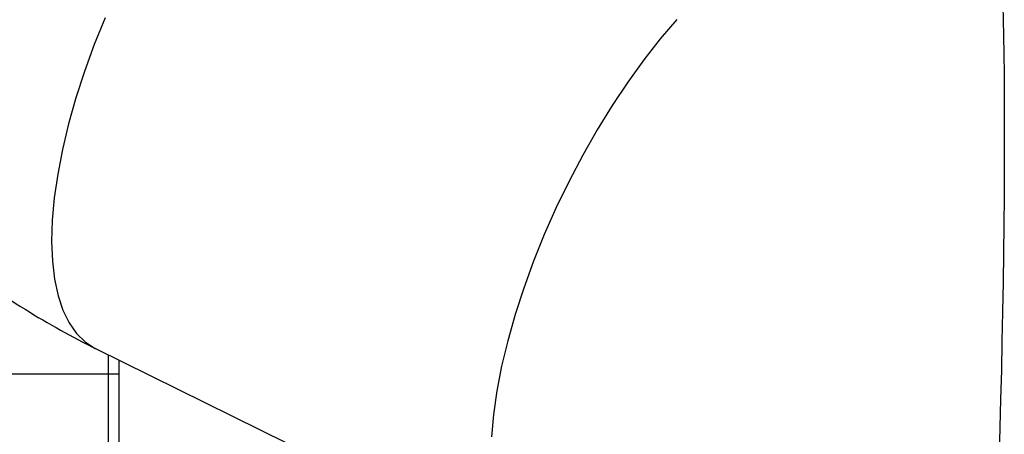
# Model space of a CAD drawing. Units: inches. Extents: x 0.3 to 16.8, y -12.5 to 10.7.
# Drawn here: x 2.9 to 3.3, y -9.2 to -9.1 of the extents above; entities that cross this region are included whole.
import ezdxf

# ---------------------------------------------------------------- set-up
doc = ezdxf.new("R2010")
doc.units = ezdxf.units.IN
doc.header["$MEASUREMENT"] = 0

msp = doc.modelspace()

# ---------------------------------------------------------------- linework, layer by layer
at = {"color": 7, "linetype": 'Continuous', "lineweight": 25}
for p, q in [((2.9389, -9.19397), (3.09536, -9.27114)), ((2.94724, -9.20301), (2.94724, -9.19808)), ((2.74284, -9.20301), (2.94334, -9.20301)), ((2.94334, -9.20301), (2.94334, -9.41041)), ((2.94724, -9.40879), (2.94724, -9.20301))]:
    msp.add_line(p, q, dxfattribs=at)
at = {"color": 8, "linetype": 'Continuous', "lineweight": 25}
msp.add_line((2.94334, -9.19616), (2.94334, -9.20301), dxfattribs=at)
at = {"color": 8, "linetype": 'Continuous', "lineweight": 25, "flags": 128}
for points in [[(3.26201, -9.07189), (3.26217, -9.07688), (3.26231, -9.08262), (3.26242, -9.08908), (3.2625, -9.0962), (3.26256, -9.10394), (3.26258, -9.11224), (3.26258, -9.12105), (3.26254, -9.1303), (3.26248, -9.13992), (3.26239, -9.14986), (3.26227, -9.16004), (3.26212, -9.17038), (3.26195, -9.18083), (3.26175, -9.19129), (3.26153, -9.20171), (3.26128, -9.212), (3.26102, -9.2221), (3.26074, -9.23193)], [(2.94227, -9.07615), (2.93841, -9.08572), (2.93493, -9.09526), (2.93187, -9.1047), (2.92925, -9.11399), (2.92708, -9.12305), (2.92539, -9.13182), (2.92417, -9.14024), (2.92345, -9.14825), (2.92323, -9.1558), (2.9235, -9.16282), (2.92427, -9.16928), (2.92553, -9.17513), (2.92727, -9.18032), (2.92948, -9.18482), (2.93214, -9.1886), (2.93524, -9.19163), (2.93875, -9.1939), (2.9389, -9.19397)], [(3.14592, -9.07677), (3.14001, -9.08369), (3.13417, -9.09114), (3.12845, -9.09907), (3.12289, -9.10741), (3.11752, -9.11612), (3.11239, -9.12513), (3.10752, -9.13438), (3.10295, -9.14379), (3.09872, -9.15332), (3.09486, -9.16289), (3.09138, -9.17243), (3.08832, -9.18187), (3.0857, -9.19116), (3.08353, -9.20022), (3.08184, -9.20899), (3.08063, -9.21741), (3.0799, -9.22542)]]:
    msp.add_lwpolyline(points, dxfattribs=at)
at = {"color": 7, "linetype": 'Continuous', "lineweight": 25}
msp.add_arc((2.94431, -7.99345), 1.20956, 269.95374, 270.13878, dxfattribs=at)
msp.add_open_spline([(2.93166, -8.7007), (2.92887, -8.7025), (2.92166, -8.70715), (2.91041, -8.71517), (2.89805, -8.72483), (2.88619, -8.73506), (2.87487, -8.74581), (2.86411, -8.75705), (2.85395, -8.76875), (2.84441, -8.7809), (2.83551, -8.79344), (2.8273, -8.80636), (2.81977, -8.81961), (2.81296, -8.83315), (2.80689, -8.84696), (2.80156, -8.86099), (2.79699, -8.87521), (2.79319, -8.88957), (2.79017, -8.90404), (2.78794, -8.91858), (2.78649, -8.93315), (2.78582, -8.94771), (2.78594, -8.96223), (2.78685, -8.97667), (2.78852, -8.99099), (2.79097, -9.00516), (2.79418, -9.01914), (2.79813, -9.03291), (2.80283, -9.04642), (2.80825, -9.05965), (2.81437, -9.07256), (2.82119, -9.08513), (2.82869, -9.09732), (2.83684, -9.10911), (2.84564, -9.12046), (2.85505, -9.13136), (2.86505, -9.14178), (2.87563, -9.15168), (2.88676, -9.16106), (2.89842, -9.16988), (2.91057, -9.17812), (2.923, -9.18564), (2.93254, -9.1908), (2.93784, -9.19344), (2.9389, -9.19397)], degree=3, knots=[0, 0, 0, 0, 0.016025, 0.041276, 0.06653, 0.091771, 0.116992, 0.142189, 0.167355, 0.192484, 0.21757, 0.242605, 0.267584, 0.292501, 0.31735, 0.342127, 0.366828, 0.391451, 0.415995, 0.44046, 0.464848, 0.489161, 0.513403, 0.53758, 0.561697, 0.585763, 0.609784, 0.63377, 0.65773, 0.681673, 0.705606, 0.729538, 0.753479, 0.777439, 0.801427, 0.825451, 0.84952, 0.87364, 0.897818, 0.922059, 0.946368, 0.970747, 0.9941, 1, 1, 1, 1], dxfattribs=at)

doc.saveas('drawing.dxf')
